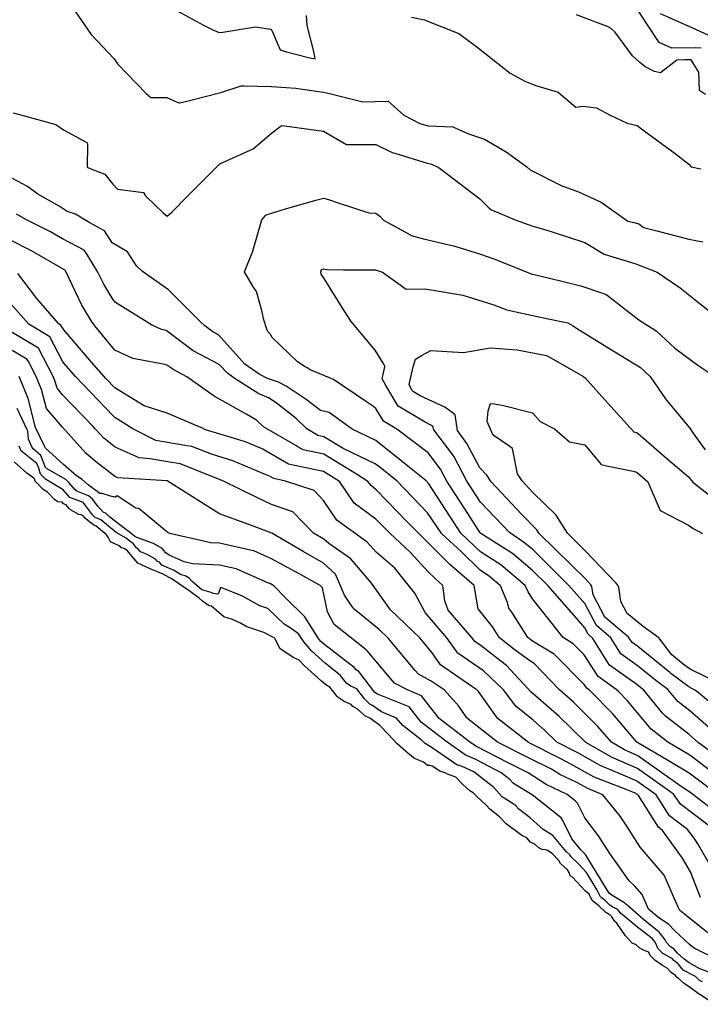
# Model space of a CAD drawing. Units: inches. Extents: x 456874 to 477252, y 5411862 to 5429208.
# Drawn here: x 467887 to 468408, y 5417719 to 5418473 of the extents above; entities that cross this region are included whole.
import ezdxf

# ---------------------------------------------------------------- set-up
doc = ezdxf.new("R2010")
doc.units = ezdxf.units.IN
doc.header["$MEASUREMENT"] = 0
doc.layers.add('GL_CONTOUR_10M', color=7, linetype='Continuous', true_color=0xe9b70b)

msp = doc.modelspace()

# ---------------------------------------------------------------- linework, layer by layer
at = {"layer": 'GL_CONTOUR_10M'}
for points, elevation in [([(468409.068, 5418451.37), (468405.13, 5418451.595), (468386.59, 5418451.449), (468376.85, 5418455.84), (468367.473, 5418470.084), (468351.818, 5418494.293)], 90), ([(467929.375, 5418480.036), (467941.872, 5418461.922), (467959.328, 5418443.147), (467961.919, 5418439.345), (467984.057, 5418416.7), (467987.501, 5418413.53), (467999.795, 5418413.558), (468007.828, 5418409.985), (468009.207, 5418409.51), (468009.717, 5418409.573), (468017.133, 5418411.348), (468041.24, 5418417.505), (468056.712, 5418422.534), (468058.85, 5418422.684), (468080.039, 5418421.952), (468098.706, 5418420.789), (468102.031, 5418420.377), (468119.924, 5418417.836), (468125.462, 5418416.447), (468149.872, 5418410.212), (468169.271, 5418410.766), (468181.42, 5418400.027), (468193.69, 5418393.757), (468200.002, 5418391.844), (468219.008, 5418391.1), (468230.855, 5418385.811), (468243.016, 5418381.678), (468259.846, 5418372), (468275.646, 5418360.418), (468278.129, 5418358.19), (468301.798, 5418346.262), (468315.13, 5418341.522), (468332.577, 5418333.476), (468352.876, 5418318.983), (468358.93, 5418317.658), (468361.445, 5418316.807), (468364.764, 5418314.247), (468365.999, 5418313.868), (468375.139, 5418311.479), (468399.764, 5418305.149), (468410.365, 5418303.092)], 90), ([(468008.116, 5418479.795), (468027.859, 5418468.906), (468034.648, 5418465.613), (468039.929, 5418463.281), (468042.712, 5418463.575), (468067.693, 5418467.675), (468079.284, 5418466.049), (468079.718, 5418465.889), (468080.479, 5418464.536), (468086.566, 5418450.172), (468090.327, 5418448.952), (468108.344, 5418444.301), (468113.449, 5418443.313), (468112.566, 5418447.909), (468107.389, 5418468.719), (468106.684, 5418476.537)], 80), ([(468187.095, 5418475.231), (468197.193, 5418473.024), (468199.048, 5418472.362), (468223.547, 5418462.647), (468236.263, 5418453.267), (468238.581, 5418451.426), (468262.703, 5418432.32), (468273.927, 5418426.229), (468279.259, 5418424.076), (468283.322, 5418422.501), (468299.567, 5418417.753), (468313.001, 5418406.325), (468318.81, 5418406.98), (468328.978, 5418405.689), (468339.392, 5418400.042), (468352.306, 5418393.927), (468360.083, 5418392.115), (468364.483, 5418388.979), (468389.322, 5418370.673), (468399.746, 5418362.564), (468401.532, 5418360.664), (468408.868, 5418359.125)], 80), ([(468412.438, 5418415.829), (468407.934, 5418418.925), (468407.268, 5418433.069), (468403.604, 5418439.186), (468401.339, 5418442.354), (468396.474, 5418442.541), (468390.382, 5418442.269), (468377.898, 5418432.413), (468373.3, 5418433.607), (468366.343, 5418437.21), (468361.814, 5418440.787), (468356.525, 5418445.571), (468343.082, 5418463.921), (468340.088, 5418466.374), (468337.89, 5418467.805), (468313.584, 5418476.937)], 80), ([(468414.572, 5418461.402), (468402.841, 5418466.594), (468378.043, 5418477.774)], 100), ([(467882.004, 5418401.991), (467889.823, 5418399.834), (467914.649, 5418393.022), (467920.515, 5418388.863), (467938.41, 5418379.25), (467938.793, 5418378.903), (467938.925, 5418377.596), (467938.822, 5418360.303), (467941.503, 5418358.961), (467952.2, 5418354.862), (467958.405, 5418347.256), (467962.031, 5418343.516), (467981.794, 5418340.805), (467983.492, 5418338.36), (467984.561, 5418337.276), (467997.015, 5418325.198), (468000.028, 5418322.758), (468003.622, 5418325.942), (468015.943, 5418338.34), (468040.458, 5418362.783), (468040.912, 5418363.007), (468065.855, 5418374.27), (468079.952, 5418386.333), (468086.264, 5418391.221), (468087.78, 5418392.155), (468090.281, 5418391.971), (468095.567, 5418391.291), (468119.929, 5418387.848), (468137.375, 5418377.579), (468160.012, 5418377.555), (468172.299, 5418371.609), (468174.544, 5418370.89), (468199.292, 5418363.287), (468201.879, 5418362.927), (468207.639, 5418360.268), (468209.43, 5418359.076), (468214.691, 5418355.05), (468239.51, 5418335.937), (468246.773, 5418328.963), (468248.451, 5418327.67), (468266.583, 5418320.049), (468280.185, 5418315.135), (468288.244, 5418312.776), (468294.894, 5418310.657), (468319.884, 5418302.595), (468334.721, 5418293.643), (468359.001, 5418286.331), (468375.361, 5418279.972), (468392.939, 5418267.988), (468405.832, 5418257.698), (468429.985, 5418238.558)], 100), ([(468425.028, 5417891.366), (468400.404, 5417909.973), (468383.683, 5417920.012), (468370.839, 5417930.014), (468352.676, 5417951.775), (468345.688, 5417958.898), (468344.086, 5417960.336), (468330.209, 5417970.243), (468319.593, 5417986.851), (468311.174, 5417995.391), (468303.413, 5418000.146), (468301.093, 5418002.953), (468299.513, 5418004.942), (468280.018, 5418029.69), (468276.5, 5418035.221), (468274.35, 5418039.857), (468255.747, 5418055.68), (468240.09, 5418065.785), (468225.04, 5418080.082), (468216.597, 5418093.164), (468200.402, 5418117.89), (468198.402, 5418120.119), (468184.52, 5418131.284), (468159.931, 5418150.923), (468141.737, 5418159.764), (468124.074, 5418172.42), (468117.416, 5418173.851), (468106.413, 5418182.271), (468091.119, 5418192.66), (468085.256, 5418195.562), (468076.937, 5418198.579), (468070.421, 5418201.81), (468059.601, 5418209.476), (468039.363, 5418231.81), (468035.022, 5418234.135), (468028.987, 5418238.702), (468025.661, 5418241.972), (468000.985, 5418266.241), (467981.072, 5418280.491), (467977.132, 5418284.098), (467976.472, 5418284.757), (467969.624, 5418295.511), (467957.943, 5418302.461), (467952.081, 5418311.429), (467940.692, 5418317.576), (467929.741, 5418324.195), (467923.483, 5418326.219), (467917.319, 5418330.353), (467900.918, 5418339.554), (467893.126, 5418345.552), (467881.635, 5418351.568)], 100), ([(468431.177, 5417902.072), (468407.174, 5417919.618), (468399.919, 5417925.79), (468381.855, 5417939.917), (468379.882, 5417941.858), (468365.261, 5417959.825), (468359.881, 5417964.131), (468338.961, 5417978.938), (468326.046, 5417999.467), (468322.618, 5418002.762), (468319.92, 5418007.571), (468313.526, 5418014.957), (468291.598, 5418039.88), (468279.93, 5418051.403), (468264.524, 5418064.398), (468240.404, 5418079.841), (468239.84, 5418080.411), (468230.392, 5418095.202), (468214.415, 5418119.856), (468209.454, 5418129.12), (468199.906, 5418141.593), (468175.872, 5418159.664), (468165.767, 5418165.823), (468159.892, 5418175.403), (468157.417, 5418177.458), (468151.971, 5418181.15), (468127.476, 5418197.819), (468109.471, 5418205.098), (468107.37, 5418206.707), (468105.356, 5418207.676), (468099.701, 5418211.396), (468080.584, 5418229.79), (468079.209, 5418232.113), (468077.208, 5418234.462), (468076.762, 5418235.368), (468073.862, 5418244.17), (468072.874, 5418249.423), (468068.561, 5418264.992), (468065.698, 5418269.107), (468059.223, 5418280.03), (468065.207, 5418294.761), (468065.364, 5418295.263), (468072.58, 5418319.916), (468075.643, 5418323.542), (468076.547, 5418324.1), (468089.988, 5418328.122), (468114.01, 5418335.045), (468119.963, 5418336.564), (468124.51, 5418335.251), (468130.343, 5418333.295), (468154.475, 5418325.245), (468159.885, 5418325.037), (468162.84, 5418322.841), (468165.789, 5418319.728), (468187.702, 5418307.736), (468196.334, 5418305.52), (468220.446, 5418299.86), (468240.004, 5418293.675), (468250.231, 5418290.129), (468254.951, 5418288.204), (468278.914, 5418278.485), (468291.847, 5418275.447), (468316.827, 5418269.532), (468335.858, 5418262.988), (468337.056, 5418262.151), (468361.368, 5418243.314), (468374.703, 5418235.019), (468388.82, 5418221.789), (468406.466, 5418208.612), (468419.61, 5418199.87)], 110), ([(468424.674, 5417877.515), (468399.985, 5417896.218), (468384.218, 5417905.598), (468359.954, 5417919.972), (468341.576, 5417941.638), (468323.891, 5417959.507), (468321.441, 5417961.456), (468319.486, 5417964.179), (468296.542, 5417987.461), (468279.955, 5417997.352), (468276.309, 5418000.208), (468263.96, 5418019.517), (468261.692, 5418022.673), (468260.717, 5418027.007), (468255.287, 5418039.84), (468247.085, 5418046.89), (468239.93, 5418051.59), (468225.553, 5418065.643), (468210.376, 5418079.611), (468199.544, 5418095.689), (468176.22, 5418119.777), (468163.222, 5418130.265), (468159.442, 5418133.067), (468134.825, 5418144.93), (468120.186, 5418153.788), (468115.526, 5418154.931), (468107.02, 5418159.825), (468098.761, 5418167.742), (468083.44, 5418179.84), (468077.556, 5418183.772), (468070.388, 5418186.728), (468052.236, 5418198.142), (468046.413, 5418202.3), (468039.99, 5418209.242), (468019.996, 5418219.6), (467999.253, 5418235.212), (467995.696, 5418236.095), (467987.999, 5418239.663), (467984.742, 5418241.638), (467960.539, 5418256.633), (467958.53, 5418259.254), (467951.524, 5418270.573), (467946.972, 5418279.94), (467938.277, 5418294.274), (467936.383, 5418296.711), (467919.978, 5418305.429), (467910.573, 5418310.838), (467892.293, 5418320.038), (467884.679, 5418324.281)], 90), ([(468423.659, 5417863.763), (468400.535, 5417881.779), (468393.675, 5417886.031), (468385.062, 5417892.154), (468360.481, 5417909.653), (468350.374, 5417914.178), (468340.359, 5417920.039), (468329.929, 5417932.021), (468311.252, 5417950.528), (468300.511, 5417960.023), (468281.177, 5417980.279), (468277.802, 5417982.391), (468265.569, 5417991.342), (468254.756, 5417999.993), (468249.439, 5418008.069), (468238.364, 5418022.125), (468235.151, 5418039.91), (468216.689, 5418056.071), (468213.352, 5418059.289), (468192.049, 5418080.436), (468184.234, 5418088.489), (468160.426, 5418113.032), (468156.473, 5418116.166), (468153.871, 5418119.701), (468145.015, 5418125.267), (468120.087, 5418140.49), (468104.286, 5418143.915), (468099.729, 5418146.454), (468098.673, 5418147.067), (468073.963, 5418161.474), (468068.536, 5418166.633), (468061.029, 5418170.778), (468036.179, 5418184.998), (468015.202, 5418199.656), (468005.063, 5418204.989), (467999.757, 5418208.757), (467998.319, 5418209.128), (467973.771, 5418213.834), (467960.025, 5418220.283), (467944.54, 5418238.872), (467942.097, 5418242.422), (467934.625, 5418254.553), (467934.362, 5418255.078), (467922.65, 5418279.843), (467921.593, 5418281.55), (467920.801, 5418282.017), (467896.202, 5418296.217), (467879.918, 5418304.351)], 80), ([(468415.405, 5417855.77), (468393.24, 5417872.473), (468388.757, 5417879.279), (468387.941, 5417880.128), (468385.096, 5417882.218), (468360.392, 5417899.798), (468340.894, 5417908.298), (468320.859, 5417919.859), (468300.032, 5417940.007), (468278.626, 5417958.666), (468260.1, 5417978.756), (468252.384, 5417984.489), (468240.687, 5417993.722), (468235.847, 5417997.033), (468233.237, 5418000.453), (468215.426, 5418021.159), (468212.87, 5418028.321), (468211.574, 5418038.184), (468211.281, 5418039.719), (468210.927, 5418040.163), (468205.269, 5418045.216), (468199.897, 5418050.51), (468186.434, 5418065.246), (468170.527, 5418079.997), (468159.887, 5418090.865), (468143.291, 5418103.103), (468132.151, 5418119.657), (468119.811, 5418127.281), (468117.202, 5418127.883), (468093.125, 5418132.871), (468072.747, 5418144.512), (468060.477, 5418149.701), (468054.293, 5418151.649), (468029.496, 5418159.098), (468026.713, 5418160.607), (468024.654, 5418161.494), (468000.003, 5418171.992), (467982.377, 5418177.504), (467960.083, 5418191.367), (467953.346, 5418198.246), (467942.138, 5418211.095), (467920.954, 5418235.812), (467918.918, 5418238.906), (467916.732, 5418240.554), (467900.304, 5418259.602), (467885.567, 5418278.767)], 70), ([(468425.212, 5417922.409), (468400.399, 5417943.886), (468391.19, 5417951.198), (468383.531, 5417960.278), (468374.328, 5417967.287), (468360.034, 5417978.833), (468347.658, 5417987.64), (468339.827, 5417999.94), (468328.949, 5418009.231), (468319.942, 5418026.099), (468307.833, 5418039.967), (468304.273, 5418043.517), (468280.069, 5418067.41), (468273.133, 5418073.248), (468262.251, 5418080.448), (468240.015, 5418103.896), (468229.671, 5418119.853), (468219.551, 5418138.932), (468204.234, 5418159.196), (468203.463, 5418161.753), (468202.066, 5418162.834), (468197.644, 5418165.029), (468177.085, 5418177.173), (468167.624, 5418193.033), (468164.748, 5418198.332), (468166.684, 5418207.368), (468166.75, 5418208.002), (468165.985, 5418209.521), (468159.354, 5418220.18), (468140.877, 5418242.013), (468135.319, 5418250.904), (468120.358, 5418275.064), (468118.145, 5418278.276), (468117.833, 5418280.066), (468118.265, 5418281.8), (468119.998, 5418282.418), (468122.435, 5418281.809), (468135.047, 5418281.714), (468159.758, 5418281.545), (468164.889, 5418279.972), (468183.17, 5418266.972), (468196.907, 5418267.122), (468202.261, 5418266.323), (468226.534, 5418262.323), (468250.241, 5418254.822), (468260.3, 5418251.058), (468267.109, 5418249.508), (468291.913, 5418244.027), (468306.967, 5418241.006), (468310.569, 5418239.046), (468313.745, 5418237.068), (468338.401, 5418221.795), (468362.772, 5418206.808), (468370.035, 5418199.945), (468382.376, 5418182.254), (468400.348, 5418160.523), (468402.795, 5418156.827), (468412.107, 5418143.902)], 120), ([(468420.879, 5417817.498), (468406.65, 5417842.119), (468403.754, 5417846.518), (468398.691, 5417853.256), (468384.899, 5417863.689), (468374.552, 5417879.679), (468359.839, 5417890.242), (468356.104, 5417891.897), (468331.781, 5417902.146), (468314.752, 5417911.757), (468298.657, 5417920.1), (468289.179, 5417929.141), (468280.392, 5417936.838), (468267.045, 5417947.478), (468257.739, 5417959.978), (468242.384, 5417974.714), (468222.695, 5417988.158), (468214.324, 5418000.003), (468197.721, 5418019.326), (468189.751, 5418033.972), (468174.456, 5418053.304), (468160.142, 5418065.406), (468153.324, 5418073.24), (468130.033, 5418090.025), (468119.919, 5418105.166), (468112.654, 5418112.633), (468090.699, 5418119.921), (468081.882, 5418121.798), (468078.431, 5418123.604), (468074.567, 5418125.247), (468050.309, 5418135.435), (468033.896, 5418140.425), (468018.931, 5418146.278), (468015.23, 5418146.959), (467991.391, 5418150.979), (467973.798, 5418159.989), (467964.099, 5418165.973), (467960.014, 5418168.605), (467958.25, 5418170.353), (467953.098, 5418175.689), (467929.77, 5418199.961), (467921.199, 5418209.947), (467919.774, 5418211.849), (467910.166, 5418230.274), (467893.953, 5418240.043), (467879.949, 5418256.018)], 60), ([(468408.66, 5417801.131), (468400.893, 5417820.743), (468394.857, 5417831.229), (468379.435, 5417852.293), (468376.498, 5417854.888), (468361.154, 5417879.121), (468360.335, 5417880.058), (468358.138, 5417881.128), (468351.59, 5417883.688), (468327.1, 5417893.294), (468309.304, 5417903.291), (468301.64, 5417907.214), (468276.883, 5417919.77), (468253.729, 5417937.976), (468252.222, 5417939.427), (468238.448, 5417958.831), (468237.264, 5417960.071), (468234.268, 5417962.133), (468209.469, 5417979.321), (468203.127, 5417988.332), (468193.688, 5417999.968), (468171.241, 5418021.394), (468156.598, 5418041.645), (468140.686, 5418060.326), (468124.005, 5418072.007), (468119.995, 5418075.452), (468112.194, 5418080.123), (468096.415, 5418096.309), (468079.965, 5418101.895), (468068.191, 5418107.632), (468043.228, 5418119.89), (468034.955, 5418123.164), (468010.125, 5418133.017), (468000.644, 5418134.777), (467987.064, 5418136.879), (467978.584, 5418137.678), (467960.126, 5418145.873), (467951.443, 5418152.739), (467944.906, 5418160.035), (467943.26, 5418161.764), (467919.982, 5418186.082), (467915.99, 5418190.799), (467915.481, 5418191.756), (467914.298, 5418196.18), (467912.683, 5418200.109), (467901.564, 5418221.632), (467880.07, 5418234.35)], 50), ([(468414.201, 5417773.919), (468392.793, 5417790.993), (468391.567, 5417793.622), (468380.728, 5417818.228), (468362.382, 5417839.617), (468352.201, 5417855.768), (468346.967, 5417863.235), (468333.902, 5417879.684), (468322.382, 5417884.424), (468313.929, 5417889.128), (468300.85, 5417895.302), (468294.414, 5417899.275), (468277.326, 5417907.848), (468252.999, 5417920.002), (468231.695, 5417936.94), (468229.591, 5417938.753), (468223.427, 5417947.587), (468212.146, 5417959.957), (468202.405, 5417966.629), (468192.535, 5417972.016), (468189.994, 5417974.87), (468169.281, 5417999.708), (468162.406, 5418006.27), (468143.419, 5418021.784), (468141.04, 5418024.892), (468135.901, 5418032.641), (468129.094, 5418048.764), (468119.914, 5418057.034), (468104.319, 5418066.118), (468080.24, 5418080.121), (468064.752, 5418085.806), (468040.018, 5418094.841), (468024.407, 5418104.769), (468000.176, 5418120.205), (467987.176, 5418121.001), (467962.229, 5418122.479), (467959.708, 5418123.566), (467945.108, 5418134.838), (467937.67, 5418141.264), (467919.824, 5418161.191), (467907.595, 5418175.519), (467903.865, 5418190.081), (467899.734, 5418200.005), (467893.873, 5418211.526), (467892.563, 5418213.36), (467879.964, 5418220.759)], 40), ([(468430.217, 5417938.514), (468405.438, 5417959), (468404.31, 5417959.885), (468399.584, 5417962.456), (468385.958, 5417972.697), (468385.127, 5417973.348), (468360.476, 5417993.304), (468356.371, 5417996.355), (468353.528, 5418000.332), (468335.328, 5418015.641), (468326.307, 5418032.789), (468325.277, 5418039.32), (468324.701, 5418040.489), (468319.904, 5418045.525), (468309.445, 5418055.828), (468285.042, 5418079.905), (468283.233, 5418082.602), (468271.862, 5418094.383), (468248.357, 5418119.335), (468244.853, 5418124.431), (468239.589, 5418130.111), (468229.696, 5418148.686), (468222.478, 5418158.525), (468220.643, 5418170.533), (468218.277, 5418172.558), (468212.686, 5418176.597), (468193.748, 5418185.261), (468188.785, 5418188.222), (468187.601, 5418189.656), (468185.419, 5418193.769), (468188.617, 5418207.423), (468190.369, 5418213.281), (468194.771, 5418216.008), (468202.122, 5418219.862), (468227.041, 5418218.387), (468247.58, 5418221.853), (468268.101, 5418220.472), (468290.622, 5418215.999), (468293.999, 5418214.187), (468318.365, 5418200.361), (468320.211, 5418198.937), (468335.164, 5418182.509), (468357.611, 5418157.692), (468360.135, 5418156.885), (468361.212, 5418155.998), (468380.649, 5418139.025), (468399.325, 5418123.285), (468402.763, 5418119.2), (468421.58, 5418104.408)], 130), ([(468420.343, 5417754.198), (468404.207, 5417762.046), (468402.297, 5417763.283), (468400.118, 5417765.035), (468388.77, 5417775.693), (468384.143, 5417780.668), (468376.798, 5417785.481), (468368.79, 5417792.197), (468363.813, 5417803.281), (468358.279, 5417809.643), (468354.057, 5417813.819), (468339.081, 5417834.703), (468330.406, 5417848.4), (468319.973, 5417861.973), (468314.346, 5417873.284), (468312.718, 5417874.963), (468306.4, 5417879.899), (468290.314, 5417887.515), (468276.573, 5417896.511), (468261.325, 5417904.148), (468236.456, 5417916.958), (468231.573, 5417920.384), (468208.539, 5417938.165), (468194.942, 5417955.478), (468184.062, 5417959.999), (468174.273, 5417965.242), (468153.611, 5417989.683), (468152.43, 5417990.652), (468127.948, 5418010.071), (468122.886, 5418019.751), (468118.925, 5418038.092), (468117.212, 5418040.02), (468104.563, 5418047.022), (468080.047, 5418060.486), (468066.423, 5418066.439), (468064.991, 5418066.791), (468040.064, 5418072.313), (468033.356, 5418072.719), (468027.817, 5418073.979), (468003.19, 5418079.598), (468000.809, 5418080.356), (467999.414, 5418081.215), (467978.47, 5418098.951), (467976.07, 5418099.141), (467961.672, 5418108.593), (467960.469, 5418107.645), (467959.951, 5418107.694), (467956.765, 5418108.266), (467950.24, 5418110.496), (467948.552, 5418110.513), (467939.503, 5418117.034), (467934.831, 5418121.198), (467930.682, 5418123.879), (467920.512, 5418132.546), (467906.965, 5418145.052), (467906.28, 5418146.097), (467899.114, 5418160.864), (467893.697, 5418183.271), (467886.73, 5418200.018)], 30), ([(468425.284, 5417963.805), (468400.584, 5417976.013), (468396.706, 5417978.782), (468386.743, 5417986.938), (468376.667, 5417999.917), (468364.778, 5418008.508), (468352.406, 5418018.432), (468347.528, 5418027.734), (468345.936, 5418038.567), (468345.342, 5418040.316), (468344.043, 5418041.792), (468320.355, 5418066.426), (468306.682, 5418080.014), (468298.017, 5418093.945), (468279.945, 5418111.425), (468271.91, 5418120.008), (468268.416, 5418125.575), (468264.672, 5418144.778), (468261.801, 5418147.002), (468250.63, 5418154.642), (468249.274, 5418155.979), (468245.287, 5418165.499), (468245.96, 5418173.803), (468247.821, 5418179.261), (468250.514, 5418179.125), (468256.699, 5418178.088), (468279.903, 5418172.294), (468285.67, 5418165.458), (468296.853, 5418159.964), (468308.294, 5418149.998), (468319.905, 5418147.584), (468332.607, 5418132.663), (468336.544, 5418131.656), (468357.033, 5418127.477), (468359.69, 5418126.815), (468360.192, 5418126.48), (468368.239, 5418119.391), (468377.68, 5418097.52), (468399.406, 5418086.273), (468402.945, 5418083.609), (468410.08, 5418079.842)], 140), ([(468417.707, 5417742.799), (468408.206, 5417746.553), (468400.011, 5417751.111), (468395.757, 5417754.192), (468390.869, 5417758.44), (468388.079, 5417761.736), (468385.7, 5417763.182), (468382.496, 5417766.715), (468381.556, 5417768.54), (468377.046, 5417774.46), (468365.196, 5417784.019), (468352.516, 5417795.21), (468351.061, 5417796.188), (468350.342, 5417797.095), (468340.226, 5417803.056), (468338.528, 5417804.424), (468335.434, 5417809.634), (468320.45, 5417834.053), (468316.988, 5417837.65), (468310.033, 5417845.948), (468303.05, 5417860.123), (468301.827, 5417861.95), (468279.59, 5417879.722), (468266.039, 5417887.862), (468264.871, 5417888.792), (468262.499, 5417891.496), (468255.883, 5417896.531), (468237.002, 5417906.483), (468231.909, 5417908.873), (468229.134, 5417909.838), (468214.446, 5417920.018), (468194.617, 5417935.385), (468185.359, 5417946.943), (468161.049, 5417956.768), (468159.161, 5417957.949), (468146.906, 5417974.124), (468144.944, 5417975.306), (468143.282, 5417977.201), (468120.81, 5417994.548), (468117.607, 5417997.412), (468115.951, 5417999.36), (468105.456, 5418015.95), (468090.637, 5418030.489), (468081.79, 5418039.789), (468079.317, 5418041.193), (468077.262, 5418042.102), (468052.822, 5418052.79), (468040.058, 5418055.647), (468019.473, 5418056.633), (468013.125, 5418058.116), (468001.575, 5418063.099), (467999.121, 5418065.105), (467996.184, 5418068.194), (467989.686, 5418072.031), (467976.766, 5418076.614), (467975.291, 5418077.391), (467969.654, 5418082.158), (467968.124, 5418083.06), (467956.182, 5418092.228), (467953.282, 5418095.19), (467951.016, 5418096.219), (467947.018, 5418100.609), (467942.849, 5418106.094), (467941.114, 5418107.68), (467939.823, 5418108.633), (467930.875, 5418112.169), (467929.209, 5418113.439), (467924.662, 5418118.766), (467922.302, 5418121.02), (467907.689, 5418129.53), (467906.958, 5418130.314), (467903.367, 5418139.461), (467897.369, 5418144.486), (467896.163, 5418146.768), (467893.724, 5418152.012), (467893.323, 5418158.153), (467892.896, 5418159.248), (467885.177, 5418175.445)], 20), ([(468410.034, 5417736.504), (468407.866, 5417737.527), (468404.877, 5417740.593), (468395.441, 5417745.554), (468391.424, 5417750.263), (468388.209, 5417752.902), (468387.091, 5417754.125), (468379.699, 5417758.161), (468376.235, 5417761.815), (468373.764, 5417766.791), (468371.665, 5417769.638), (468360.623, 5417778.059), (468347.084, 5417789.455), (468345.328, 5417791.775), (468341.553, 5417793.648), (468339.216, 5417795.12), (468335.215, 5417799.021), (468332.564, 5417801.105), (468332.038, 5417801.649), (468329.572, 5417806.67), (468321.206, 5417820.284), (468315.482, 5417826.659), (468309.284, 5417832.351), (468308.445, 5417833.7), (468305.822, 5417836.369), (468295.486, 5417848.492), (468288.21, 5417853.185), (468278.166, 5417862.043), (468269.401, 5417868.799), (468267.162, 5417871.292), (468265.838, 5417872.342), (468258.267, 5417877.011), (468256.678, 5417878.253), (468250.301, 5417885.416), (468234.943, 5417897.181), (468226.09, 5417901.318), (468221.829, 5417902.707), (468202.234, 5417916.243), (468197.653, 5417918.968), (468194.629, 5417921.698), (468180.515, 5417932.733), (468175.799, 5417938.418), (468164.114, 5417943.225), (468157.465, 5417948.021), (468155.215, 5417949.152), (468151.162, 5417953.26), (468145.292, 5417960.848), (468140.73, 5417962.942), (468137.448, 5417965.269), (468132.66, 5417971.366), (468121.403, 5417980.129), (468110.584, 5417990.059), (468104.741, 5417996.753), (468100.625, 5418003.043), (468093.559, 5418008.115), (468089.592, 5418010.332), (468077.141, 5418022.292), (468071.058, 5418024.465), (468057.781, 5418031.798), (468041.964, 5418038.068), (468040.822, 5418038.319), (468039.415, 5418033.967), (468039.216, 5418033.53), (468038.702, 5418033.443), (468035.17, 5418033.725), (468033.728, 5418034.508), (468026.619, 5418036.774), (468018.958, 5418043.167), (468016.94, 5418045.676), (468013.827, 5418047.336), (468010.745, 5418048.26), (468005.301, 5418051.542), (467995.893, 5418055.638), (467994.155, 5418057.929), (467992.487, 5418058.702), (467991.149, 5418060.059), (467984.795, 5418063.661), (467979.707, 5418065.869), (467977.434, 5418068.45), (467976.449, 5418068.935), (467973.99, 5418072.196), (467971.609, 5418073.743), (467968.627, 5418076.228), (467961.008, 5418080.479), (467949.261, 5418090.328), (467944.782, 5418092.093), (467942.969, 5418093.977), (467936.835, 5418102.311), (467935.765, 5418103.404), (467925.613, 5418107.414), (467920.416, 5418113.182), (467906.759, 5418121.304), (467902.952, 5418125.235), (467901.617, 5418129.92), (467900.128, 5418133.406), (467888.697, 5418142.666), (467887.884, 5418143.687), (467886.569, 5418146.634)], 10)]:
    msp.add_lwpolyline(points, dxfattribs=dict(at, elevation=elevation))
msp.add_lwpolyline([(468419.262, 5417719.291), (468408.214, 5417726.824), (468406.83, 5417727.441), (468401.058, 5417731.832), (468396.093, 5417735.109), (468391.847, 5417739.172), (468390.734, 5417739.785), (468389.611, 5417741.04), (468386.197, 5417743.662), (468383.136, 5417746.96), (468379.385, 5417749.056), (468373.699, 5417753.139), (468370.142, 5417756.562), (468368.904, 5417758.897), (468368.262, 5417759.47), (468364.918, 5417760.771), (468362.134, 5417762.281), (468359.247, 5417764.933), (468356.211, 5417766.112), (468351.136, 5417771.666), (468344.603, 5417781.326), (468343.106, 5417782.721), (468340.647, 5417786.298), (468339.417, 5417787.434), (468336.013, 5417789.495), (468331.015, 5417794.414), (468325.632, 5417798.694), (468323.198, 5417803.682), (468320.519, 5417805.972), (468310.431, 5417816.74), (468308.869, 5417817.762), (468307.951, 5417820.143), (468306.83, 5417822.165), (468301.484, 5417827.14), (468300.191, 5417829.32), (468294.968, 5417834.652), (468291.304, 5417837.003), (468289.908, 5417837.562), (468287.412, 5417837.849), (468284.836, 5417839.208), (468281.958, 5417841.767), (468278.426, 5417843.559), (468275.578, 5417846.683), (468271.867, 5417848.561), (468259.775, 5417857.439), (468254.734, 5417862.862), (468247.282, 5417868.733), (468244.786, 5417871.573), (468236.804, 5417878.96), (468234.346, 5417881.163), (468231.81, 5417882.853), (468226.64, 5417887.54), (468221.134, 5417893.336), (468214.707, 5417895.449), (468212.949, 5417896.558), (468208.885, 5417897.919), (468202.972, 5417901.691), (468201.234, 5417902.241), (468199.56, 5417902.187), (468197.54, 5417904.025), (468195.865, 5417905.051), (468189.639, 5417907.546), (468184.773, 5417911.215), (468176.18, 5417918.687), (468169.284, 5417926.204), (468162.657, 5417932.9), (468155.354, 5417938.302), (468151.547, 5417940.072), (468146.417, 5417945.126), (468142.329, 5417947.256), (468140.932, 5417948.814), (468135.76, 5417951.05), (468131.056, 5417954.307), (468130.279, 5417954.934), (468124.908, 5417961.822), (468121.518, 5417963.842), (468118.333, 5417966.605), (468104.958, 5417978.829), (468101.203, 5417982.759), (468096.495, 5417984.823), (468086.322, 5417991.812), (468082.891, 5417999.176), (468082.127, 5417999.82), (468074.181, 5418004.016), (468061.206, 5418008.345), (468056.292, 5418011.151), (468050.194, 5418013.914), (468043.567, 5418016.046), (468034.08, 5418024.08), (468032.149, 5418024.482), (468027.01, 5418027.938), (468024.625, 5418030.279), (468017.676, 5418035.343), (468003.948, 5418044.694), (467996.969, 5418048.752), (467986.912, 5418052.714), (467977.521, 5418057.147), (467971.918, 5418063.701), (467969.787, 5418066.63), (467967.088, 5418068.421), (467964.95, 5418068.807), (467962.804, 5418070.704), (467960.437, 5418071.506), (467956.631, 5418073.486), (467955.193, 5418076.372), (467953.603, 5418078.714), (467945.599, 5418085.331), (467944.717, 5418085.703), (467939.531, 5418089.403), (467937.39, 5418091.192), (467935.669, 5418093.268), (467934.105, 5418094.089), (467932.347, 5418094.357), (467926.088, 5418097.874), (467925.007, 5418098.819), (467922.743, 5418101.685), (467920.604, 5418102.619), (467919.535, 5418103.693), (467916.283, 5418104.152), (467913.616, 5418105.908), (467908.48, 5418111.41), (467905.188, 5418113.481), (467900.143, 5418118.612), (467899.046, 5418119.784), (467898.329, 5418121.712), (467897.924, 5418122.082), (467892.618, 5418125.979), (467882.846, 5418134.578)], dxfattribs=at)

doc.saveas('drawing.dxf')
